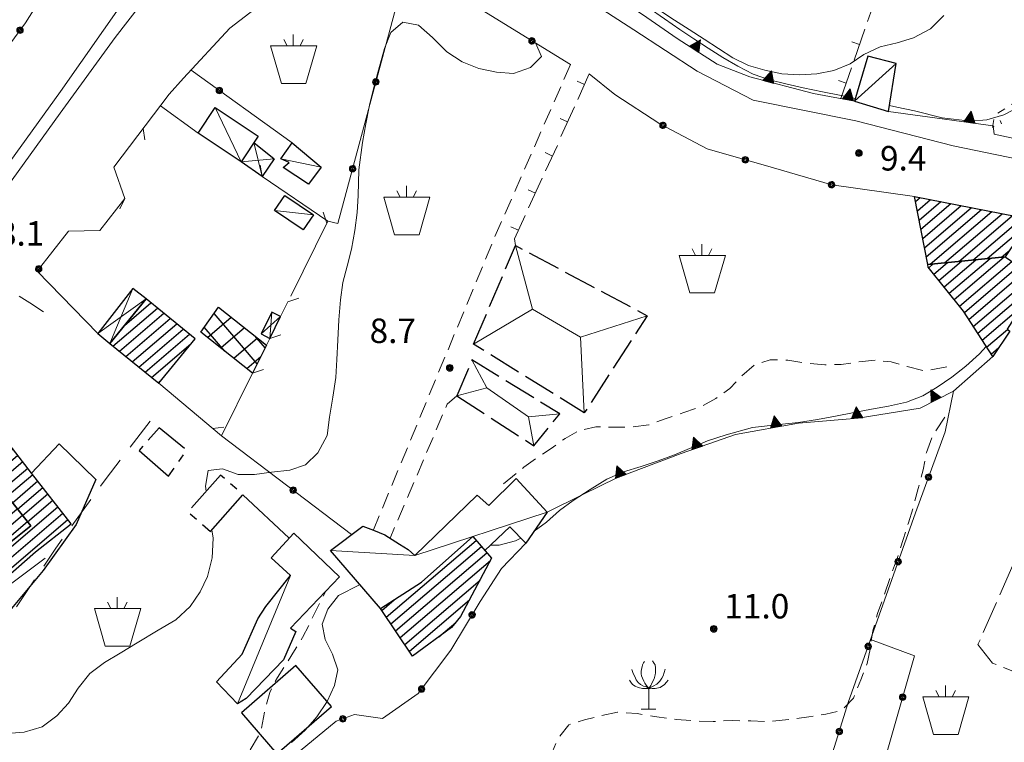
# Model space of a CAD drawing. Extents: x 2403783 to 2405783, y 4204659 to 4206061.
# Drawn here: x 2404453 to 2404574, y 4205288 to 4205377 of the extents above; entities that cross this region are included whole.
import ezdxf

# ---------------------------------------------------------------- set-up
doc = ezdxf.new("R2010")
doc.units = 0
doc.header["$LTSCALE"] = 2
doc.header["$MEASUREMENT"] = 0
for name, pattern in [('RSA006', [3, 1, -0.5, 1, -0.5]), ('RSB005', [9, 3, -0.5, 0.5, -0.5, 3, -0.5, 0.5, -0.5]), ('RSB010', [5, 2, -0.5, 2, -0.5]), ('RSB020', [1.5, 1, -0.5]), ('RSE001', [10.375, 5, 5, -0.375]), ('RSE002', [0]), ('RSE004', [5, 1, 1, -0.5, 1, 1, -0.5]), ('RSE005', [0]), ('RSF002', [2, 0.5, -0.5, 0.5, -0.5]), ('RSG001', [5, 2, -0.5, 2, -0.5]), ('SASL08', [3, 2, -1])]:
    doc.linetypes.add(name, pattern=pattern)
for name, color, linetype, lineweight in [('A-acque', 7, 'Continuous', 20), ('A-alberi', 7, 'Continuous', 20), ('A-curve livello', 7, 'Continuous', 9), ('A-edifici', 7, 'Continuous', 30), ('A-linee-varie', 7, 'Continuous', 20), ('A-muri-recinzioni', 7, 'Continuous', 20), ('A-quote livello', 7, 'Continuous', 20), ('A-viabilità', 7, 'Continuous', 20)]:
    doc.layers.add(name, color=color, linetype=linetype, lineweight=lineweight)
for name, color, linetype in [('Ret-CB001', 9, 'Continuous'), ('Ret-CB001 camp isolati', 9, 'Continuous'), ('Ret-CB002', 9, 'Continuous'), ('Ret-CB002 camp ed_produttivi', 9, 'Continuous')]:
    doc.layers.add(name, color=color, linetype=linetype)
doc.styles.add('Style00', font='Laroy', dxfattribs={"height": 0.2})

# ---------------------------------------------------------------- blocks, each defined once
blk = doc.blocks.new('RSE002')
at = {"linetype": 'Continuous'}
for p, q in [((-0.189, 0.061), (-0.199, 0)), ((-0.199, 0), (-0.189, -0.061)), ((-0.16, 0.116), (-0.189, 0.061)), ((-0.116, 0.16), (-0.16, 0.116)), ((-0.146, 0.047), (-0.154, 0)), ((-0.154, 0), (-0.146, -0.047)), ((-0.124, 0.089), (-0.146, 0.047)), ((-0.089, 0.124), (-0.124, 0.089)), ((-0.061, 0.189), (-0.116, 0.16)), ((-0.09, 0.028), (-0.094, 0)), ((-0.094, 0), (-0.09, -0.028)), ((-0.076, 0.054), (-0.09, 0.028)), ((-0.047, 0.146), (-0.089, 0.124)), ((-0.054, 0.076), (-0.076, 0.054)), ((0, 0.199), (-0.061, 0.189)), ((-0.028, 0.09), (-0.054, 0.076)), ((0, 0.154), (-0.047, 0.146)), ((0, 0.094), (-0.028, 0.09)), ((0.061, 0.189), (0, 0.199)), ((0.047, 0.146), (0, 0.154)), ((0.028, 0.09), (0, 0.094)), ((0.054, 0.076), (0.028, 0.09)), ((0.089, 0.124), (0.047, 0.146)), ((0.076, 0.054), (0.054, 0.076)), ((0.116, 0.16), (0.061, 0.189)), ((0.09, 0.028), (0.076, 0.054)), ((0.124, 0.089), (0.089, 0.124)), ((0.094, 0), (0.09, 0.028)), ((0.09, -0.028), (0.094, 0)), ((0.16, 0.116), (0.116, 0.16)), ((0.146, 0.047), (0.124, 0.089)), ((0.154, 0), (0.146, 0.047)), ((0.146, -0.047), (0.154, 0)), ((0.189, 0.061), (0.16, 0.116)), ((0.199, 0), (0.189, 0.061)), ((0.189, -0.061), (0.199, 0)), ((-0.189, -0.061), (-0.16, -0.116)), ((-0.16, -0.116), (-0.116, -0.16)), ((-0.146, -0.047), (-0.124, -0.089)), ((-0.124, -0.089), (-0.089, -0.124)), ((-0.116, -0.16), (-0.061, -0.189)), ((-0.09, -0.028), (-0.076, -0.054)), ((-0.089, -0.124), (-0.047, -0.146)), ((-0.076, -0.054), (-0.054, -0.076)), ((-0.061, -0.189), (0, -0.199)), ((-0.054, -0.076), (-0.028, -0.09)), ((-0.047, -0.146), (0, -0.154)), ((-0.028, -0.09), (0, -0.094)), ((0, -0.094), (0.028, -0.09)), ((0, -0.154), (0.047, -0.146)), ((0, -0.199), (0.061, -0.189)), ((0.028, -0.09), (0.054, -0.076)), ((0.047, -0.146), (0.089, -0.124)), ((0.054, -0.076), (0.076, -0.054)), ((0.061, -0.189), (0.116, -0.16)), ((0.076, -0.054), (0.09, -0.028)), ((0.089, -0.124), (0.124, -0.089)), ((0.116, -0.16), (0.16, -0.116)), ((0.124, -0.089), (0.146, -0.047)), ((0.16, -0.116), (0.189, -0.061))]:
    blk.add_line(p, q, dxfattribs=at)
blk = doc.blocks.new('RSE001')
at = {"linetype": 'Continuous'}
blk.add_line((0, 0), (0.7, 0), dxfattribs=at)
blk = doc.blocks.new('RSE004')
at = {"linetype": 'Continuous'}
blk.add_line((0, 0), (0, 0.499), dxfattribs=at)
blk = doc.blocks.new('RSE005')
at = {"linetype": 'Continuous'}
for p, q in [((0, 0.698), (-0.353, 0)), ((-0.297, -0.002), (0, 0.698)), ((-0.25, -0.002), (0, 0.698)), ((-0.2, -0.002), (0, 0.698)), ((-0.15, -0.002), (0, 0.698)), ((-0.1, -0.002), (0, 0.698)), ((0, 0.698), (-0.053, -0.002)), ((0.1, -0.002), (0, 0.698)), ((0, 0.698), (0.049, -0.002)), ((0.15, -0.002), (0, 0.698)), ((0, 0.698), (0.2, -0.002)), ((0, 0.698), (0.25, -0.002)), ((0, 0), (0, 0.698)), ((0, 0.698), (0.306, -0.002)), ((0, 0.698), (0.347, -0.002)), ((-0.353, 0), (0.347, -0.002))]:
    blk.add_line(p, q, dxfattribs=at)
blk = doc.blocks.new('RSF001C')
at = {"linetype": 'Continuous'}
blk.add_line((0, 0), (0.7, 0), dxfattribs=at)
blk = doc.blocks.new('RSF001L')
at = {"linetype": 'Continuous'}
blk.add_line((0, 0), (1, 0), dxfattribs=at)
blk = doc.blocks.new('RSH003')
at = {"linetype": 'Continuous'}
for p, q in [((-0.196, 0.062), (-0.207, -0.001)), ((-0.167, 0.118), (-0.196, 0.062)), ((-0.121, 0.164), (-0.167, 0.118)), ((-0.148, 0.046), (-0.156, -0.001)), ((-0.126, 0.088), (-0.148, 0.046)), ((-0.091, 0.123), (-0.126, 0.088)), ((-0.065, 0.193), (-0.121, 0.164)), ((-0.092, 0.027), (-0.096, -0.001)), ((-0.078, 0.053), (-0.092, 0.027)), ((-0.049, 0.145), (-0.091, 0.123)), ((-0.056, 0.075), (-0.078, 0.053)), ((-0.002, 0.204), (-0.065, 0.193)), ((-0.03, 0.089), (-0.056, 0.075)), ((-0.052, 0.014), (-0.055, -0.001)), ((-0.044, 0.028), (-0.052, 0.014)), ((-0.002, 0.153), (-0.049, 0.145)), ((-0.031, 0.041), (-0.044, 0.028)), ((-0.017, 0.049), (-0.031, 0.041)), ((-0.002, 0.093), (-0.03, 0.089)), ((-0.002, 0.052), (-0.017, 0.049)), ((0.061, 0.193), (-0.002, 0.204)), ((0.045, 0.145), (-0.002, 0.153)), ((0.026, 0.089), (-0.002, 0.093)), ((0.013, 0.049), (-0.002, 0.052)), ((0.027, 0.041), (0.013, 0.049)), ((0.052, 0.075), (0.026, 0.089)), ((0.04, 0.028), (0.027, 0.041)), ((0.048, 0.014), (0.04, 0.028)), ((0.087, 0.123), (0.045, 0.145)), ((0.051, -0.001), (0.048, 0.014)), ((0.074, 0.053), (0.052, 0.075)), ((0.117, 0.164), (0.061, 0.193)), ((0.088, 0.027), (0.074, 0.053)), ((0.122, 0.088), (0.087, 0.123)), ((0.092, -0.001), (0.088, 0.027)), ((0.163, 0.118), (0.117, 0.164)), ((0.144, 0.046), (0.122, 0.088)), ((0.152, -0.001), (0.144, 0.046)), ((0.192, 0.062), (0.163, 0.118)), ((0.203, -0.001), (0.192, 0.062)), ((-0.207, -0.001), (-0.196, -0.064)), ((-0.196, -0.064), (-0.167, -0.12)), ((-0.167, -0.12), (-0.121, -0.166)), ((-0.156, -0.001), (-0.148, -0.048)), ((-0.148, -0.048), (-0.126, -0.09)), ((-0.126, -0.09), (-0.091, -0.125)), ((-0.121, -0.166), (-0.065, -0.195)), ((-0.096, -0.001), (-0.092, -0.029)), ((-0.092, -0.029), (-0.078, -0.055)), ((-0.091, -0.125), (-0.049, -0.147)), ((-0.078, -0.055), (-0.056, -0.077)), ((-0.065, -0.195), (-0.002, -0.206)), ((-0.056, -0.077), (-0.03, -0.091)), ((-0.055, -0.001), (-0.052, -0.016)), ((-0.052, -0.016), (-0.044, -0.03)), ((-0.049, -0.147), (-0.002, -0.155)), ((-0.044, -0.03), (-0.031, -0.043)), ((-0.031, -0.043), (-0.017, -0.051)), ((-0.03, -0.091), (-0.002, -0.095)), ((-0.017, -0.051), (-0.002, -0.054)), ((-0.002, -0.054), (0.013, -0.051)), ((-0.002, -0.095), (0.026, -0.091)), ((-0.002, -0.155), (0.045, -0.147)), ((-0.002, -0.206), (0.061, -0.195)), ((0.013, -0.051), (0.027, -0.043)), ((0.026, -0.091), (0.052, -0.077)), ((0.027, -0.043), (0.04, -0.03)), ((0.04, -0.03), (0.048, -0.016)), ((0.045, -0.147), (0.087, -0.125)), ((0.048, -0.016), (0.051, -0.001)), ((0.052, -0.077), (0.074, -0.055)), ((0.061, -0.195), (0.117, -0.166)), ((0.074, -0.055), (0.088, -0.029)), ((0.087, -0.125), (0.122, -0.09)), ((0.088, -0.029), (0.092, -0.001)), ((0.117, -0.166), (0.163, -0.12)), ((0.122, -0.09), (0.144, -0.048)), ((0.144, -0.048), (0.152, -0.001)), ((0.163, -0.12), (0.192, -0.064)), ((0.192, -0.064), (0.203, -0.001))]:
    blk.add_line(p, q, dxfattribs=at)
blk = doc.blocks.new('S177')
at = {"linetype": 'Continuous'}
for p, q in [((-0.395, 2.3), (-0.6, 2.7)), ((-0.01, 2.993), (-0.01, 2.3)), ((0.4, 2.3), (0.6, 2.7)), ((1.423, 2.3), (-1.399, 2.3)), ((-1.399, 2.3), (-0.741, 0)), ((0.765, 0), (1.423, 2.3)), ((-0.741, 0), (0.765, 0))]:
    blk.add_line(p, q, dxfattribs=at)
blk = doc.blocks.new('RSG016')
at = {"linetype": 'Continuous'}
for p, q in [((-0.413, 1.35), (-0.443, 1.203)), ((-0.384, 1.468), (-0.413, 1.35)), ((-0.325, 1.586), (-0.384, 1.468)), ((-0.266, 1.675), (-0.325, 1.586)), ((0.236, 1.704), (0.324, 1.557)), ((0.324, 1.557), (0.383, 1.468)), ((0.383, 1.468), (0.413, 1.291)), ((0.413, 1.291), (0.413, 1.144)), ((-1.034, 1.173), (-0.945, 0.936)), ((-0.945, 0.936), (-0.857, 0.759)), ((-0.857, 0.759), (-0.768, 0.553)), ((-0.443, 1.203), (-0.473, 1.055)), ((-0.473, 1.055), (-0.473, 0.907)), ((-0.473, 0.907), (-0.443, 0.789)), ((-0.443, 0.789), (-0.384, 0.641)), ((-0.384, 0.641), (-0.295, 0.464)), ((0.324, 0.612), (0.236, 0.435)), ((0.383, 0.848), (0.324, 0.612)), ((0.413, 0.966), (0.383, 0.848)), ((0.413, 1.144), (0.413, 0.966)), ((0.797, 0.641), (0.679, 0.464)), ((0.886, 0.789), (0.797, 0.641)), ((0.945, 0.995), (0.886, 0.789)), ((1.004, 1.203), (0.945, 0.995)), ((-1.181, 0.523), (-1.093, 0.405)), ((-1.093, 0.405), (-1.004, 0.258)), ((-1.004, 0.258), (-0.827, 0.169)), ((-0.827, 0.169), (-0.65, 0.08)), ((-0.768, 0.553), (-0.65, 0.376)), ((-0.65, 0.376), (-0.503, 0.258)), ((-0.65, 0.08), (-0.384, 0.021)), ((-0.503, 0.258), (-0.325, 0.169)), ((-0.384, 0.021), (-0.236, 0.021)), ((-0.325, 0.169), (-0.148, 0.14)), ((-0.295, 0.464), (-0.236, 0.346)), ((-0.236, 0.346), (-0.148, 0.228)), ((-0.236, 0.021), (0, 0.021)), ((-0.148, 0.228), (0, 0.021)), ((-0.148, 0.14), (0, 0.021)), ((0.206, 0.021), (-0.03, -0.009)), ((0.118, 0.199), (0, 0.021)), ((0.265, 0.169), (0, 0.021)), ((0, 0.021), (0, -1.249)), ((0.177, 0.287), (0.118, 0.199)), ((0.236, 0.435), (0.177, 0.287)), ((0.383, 0.021), (0.206, 0.021)), ((0.502, 0.287), (0.265, 0.169)), ((0.709, 0.08), (0.383, 0.021)), ((0.679, 0.464), (0.502, 0.287)), ((0.974, 0.258), (0.709, 0.08)), ((1.092, 0.405), (0.974, 0.258)), ((1.181, 0.523), (1.092, 0.405)), ((-0.473, -1.249), (0.442, -1.249))]:
    blk.add_line(p, q, dxfattribs=at)
blk = doc.blocks.new('CAMP_C066D37D')
at = {"layer": 'Ret-CB002 camp ed_produttivi', "linetype": 'Continuous'}
for p, q in [((2404476.191, 4205337.787), (2404479.087, 4205340.26)), ((2404482.261, 4205334.556), (2404476.977, 4205340.744)), ((2404478.299, 4205336.116), (2404475.776, 4205339.07)), ((2404477.788, 4205336.521), (2404480.686, 4205338.996)), ((2404479.386, 4205335.255), (2404482.285, 4205337.732)), ((2404483.227, 4205336.505), (2404481.96, 4205337.989)), ((2404480.983, 4205333.989), (2404482.712, 4205335.466))]:
    blk.add_line(p, q, dxfattribs=at)
blk = doc.blocks.new('CAMP_FB205D10')
at = {"layer": 'Ret-CB001 camp isolati', "linetype": 'Continuous'}
for p, q in [((2404440.304, 4205315.225), (2404450.996, 4205324.356)), ((2404450.996, 4205324.356), (2404451.716, 4205324.971)), ((2404439.691, 4205316.016), (2404448.807, 4205323.801)), ((2404450.54, 4205321.336), (2404452.943, 4205323.389)), ((2404450.768, 4205322.846), (2404452.33, 4205324.18)), ((2404440.918, 4205314.433), (2404450.768, 4205322.846)), ((2404450.416, 4205319.916), (2404453.556, 4205322.598)), ((2404451.04, 4205319.134), (2404454.17, 4205321.806)), ((2404441.531, 4205313.642), (2404450.54, 4205321.336)), ((2404451.665, 4205318.352), (2404454.784, 4205321.016)), ((2404452.289, 4205317.57), (2404455.4, 4205320.227)), ((2404452.913, 4205316.788), (2404456.016, 4205319.438)), ((2404453.537, 4205316.006), (2404456.632, 4205318.649)), ((2404446.438, 4205307.312), (2404457.864, 4205317.071)), ((2404454.161, 4205315.224), (2404457.248, 4205317.86)), ((2404447.052, 4205306.522), (2404458.48, 4205316.282)), ((2404442.144, 4205312.851), (2404445.038, 4205315.322)), ((2404447.666, 4205305.731), (2404459.096, 4205315.493)), ((2404442.758, 4205312.06), (2404445.662, 4205314.54)), ((2404443.371, 4205311.268), (2404446.286, 4205313.758)), ((2404443.984, 4205310.477), (2404446.91, 4205312.975)), ((2404444.598, 4205309.686), (2404447.533, 4205312.193)), ((2404445.211, 4205308.895), (2404448.157, 4205311.411)), ((2404445.824, 4205308.103), (2404448.781, 4205310.629))]:
    blk.add_line(p, q, dxfattribs=at)
blk = doc.blocks.new('CAMP_464FBB00')
at = {"layer": 'Ret-CB001 camp isolati', "linetype": 'Continuous'}
for p, q in [((2404445.012, 4205315.354), (2404450.391, 4205319.948)), ((2404445.636, 4205314.572), (2404451.015, 4205319.166)), ((2404446.26, 4205313.79), (2404451.639, 4205318.384)), ((2404446.884, 4205313.007), (2404452.263, 4205317.602)), ((2404447.508, 4205312.225), (2404452.887, 4205316.82)), ((2404448.132, 4205311.443), (2404453.511, 4205316.038)), ((2404448.756, 4205310.661), (2404454.136, 4205315.256))]:
    blk.add_line(p, q, dxfattribs=at)
blk = doc.blocks.new('CAMP_5DF24527')
at = {"layer": 'Ret-CB001 camp isolati', "linetype": 'Continuous'}
for p, q in [((2404464.606, 4205336.744), (2404470.046, 4205341.39)), ((2404466.001, 4205339.25), (2404469.258, 4205342.032)), ((2404465.395, 4205336.102), (2404470.834, 4205340.748)), ((2404466.184, 4205335.461), (2404471.622, 4205340.105)), ((2404466.973, 4205334.819), (2404472.41, 4205339.463)), ((2404467.761, 4205334.178), (2404473.198, 4205338.821)), ((2404468.55, 4205333.537), (2404473.985, 4205338.179)), ((2404469.339, 4205332.895), (2404474.154, 4205337.007)), ((2404470.128, 4205332.254), (2404470.626, 4205332.68))]:
    blk.add_line(p, q, dxfattribs=at)
blk = doc.blocks.new('CAMP_D9D5E7D8')
at = {"layer": 'Ret-CB001 camp isolati', "linetype": 'Continuous'}
for p, q in [((2404498.063, 4205303.554), (2404509.052, 4205312.94)), ((2404498.627, 4205302.721), (2404509.711, 4205312.188)), ((2404499.191, 4205301.887), (2404510.37, 4205311.436)), ((2404499.755, 4205301.054), (2404510.827, 4205310.51)), ((2404500.319, 4205300.221), (2404509.537, 4205308.094)), ((2404497.498, 4205304.387), (2404499.025, 4205305.691)), ((2404500.884, 4205299.388), (2404508.247, 4205305.677)), ((2404504.478, 4205301.143), (2404506.557, 4205302.918))]:
    blk.add_line(p, q, dxfattribs=at)
blk = doc.blocks.new('CAMP_5308E769')
at = {"layer": 'Ret-CB001 camp isolati', "linetype": 'Continuous'}
for p, q in [((2404565.714, 4205344.768), (2404568.486, 4205347.136)), ((2404566.338, 4205343.987), (2404570.226, 4205347.307)), ((2404566.963, 4205343.205), (2404571.966, 4205347.478)), ((2404567.588, 4205342.424), (2404573.706, 4205347.649)), ((2404568.213, 4205341.642), (2404574.616, 4205347.111)), ((2404564.464, 4205346.331), (2404565.006, 4205346.794)), ((2404565.089, 4205345.55), (2404566.746, 4205346.965)), ((2404568.822, 4205340.847), (2404575.469, 4205346.525)), ((2404569.368, 4205339.999), (2404576.322, 4205345.938)), ((2404569.915, 4205339.151), (2404577.174, 4205345.351)), ((2404570.462, 4205338.303), (2404577.623, 4205344.419)), ((2404571.008, 4205337.455), (2404575.788, 4205341.537)), ((2404571.555, 4205336.606), (2404574.096, 4205338.776)), ((2404572.102, 4205335.758), (2404573.063, 4205336.58))]:
    blk.add_line(p, q, dxfattribs=at)
blk = doc.blocks.new('CAMP_4BC141E3')
at = {"layer": 'Ret-CB001 camp isolati', "linetype": 'Continuous'}
for p, q in [((2404562.859, 4205354.428), (2404563.429, 4205354.915)), ((2404563.077, 4205353.299), (2404564.68, 4205354.669)), ((2404563.295, 4205352.171), (2404565.932, 4205354.423)), ((2404563.513, 4205351.042), (2404567.184, 4205354.177)), ((2404563.731, 4205349.913), (2404568.436, 4205353.931)), ((2404563.949, 4205348.784), (2404569.687, 4205353.685)), ((2404564.167, 4205347.655), (2404570.939, 4205353.439)), ((2404564.659, 4205346.76), (2404572.191, 4205353.193)), ((2404566.399, 4205346.931), (2404573.443, 4205352.947)), ((2404568.139, 4205347.102), (2404574.694, 4205352.701)), ((2404569.878, 4205347.273), (2404575.946, 4205352.455)), ((2404571.618, 4205347.444), (2404576.506, 4205351.618)), ((2404573.358, 4205347.615), (2404574.384, 4205348.491))]:
    blk.add_line(p, q, dxfattribs=at)

msp = doc.modelspace()

# ---------------------------------------------------------------- linework, layer by layer
at = {"layer": 'A-acque', "linetype": 'SASL08', "flags": 128}
msp.add_lwpolyline([(2404439.6, 4205284.77), (2404446.95, 4205296.06), (2404457.59, 4205312), (2404463.77, 4205320.52), (2404469.45, 4205327.93)], dxfattribs=at)
at = {"layer": 'A-curve livello', "linetype": 'Continuous', "flags": 128}
for points in [[(2404559.66, 4205366.17), (2404560.57, 4205365.97), (2404562.72, 4205365.54), (2404566.09, 4205364.68), (2404569.56, 4205364.26), (2404571.59, 4205364.43), (2404573.66, 4205365.06), (2404575.69, 4205366.09), (2404577.55, 4205367.19), (2404579.35, 4205368.21), (2404581.04, 4205369.25), (2404582.54, 4205370.7), (2404583.86, 4205372.37), (2404584.96, 4205374.06), (2404585.93, 4205375.89), (2404586.67, 4205377.96), (2404587.5, 4205379.86), (2404588.48, 4205381.85), (2404589.49, 4205383.87), (2404590.44, 4205386), (2404591.14, 4205388.04), (2404591.94, 4205390.06), (2404592.86, 4205392.12), (2404593.46, 4205393.21)], [(2404515.55, 4205383.8), (2404516.44, 4205385.04), (2404518.43, 4205384.75), (2404520.34, 4205383.86), (2404522.42, 4205382.79), (2404524.46, 4205381.74), (2404526.29, 4205380.67), (2404528.07, 4205379.54), (2404530.1, 4205378.2), (2404532.11, 4205376.81), (2404533.99, 4205375.51), (2404535.72, 4205374.36), (2404537.47, 4205373.22), (2404539.26, 4205372.07), (2404541.08, 4205370.99), (2404542.98, 4205370.02), (2404544.99, 4205369.32), (2404546.99, 4205368.85), (2404549.09, 4205368.37), (2404551.46, 4205367.87), (2404553.73, 4205367.41), (2404555.48, 4205367.05)], [(2404531.55, 4205377.83), (2404533.36, 4205376.65), (2404535.13, 4205375.5), (2404536.98, 4205374.29), (2404538.72, 4205373.15), (2404540.5, 4205372.03), (2404542.41, 4205371.1), (2404544.39, 4205370.53), (2404546.5, 4205370.07), (2404548.67, 4205369.94), (2404550.78, 4205370.08), (2404552.84, 4205370.47), (2404554.84, 4205371.28), (2404556.53, 4205372.43), (2404558.5, 4205373.35), (2404560.61, 4205373.88), (2404562.61, 4205374.49), (2404564.68, 4205375.58), (2404566.31, 4205377.2)], [(2404476.02, 4205318.98), (2404475.93, 4205319.6), (2404476.27, 4205321.49), (2404478.02, 4205321.72), (2404479.94, 4205321.01), (2404481.93, 4205321.01), (2404484.02, 4205321.29), (2404486.24, 4205321.55), (2404488.19, 4205322.21), (2404489.69, 4205323.69), (2404490.84, 4205325.79), (2404491.13, 4205328.03), (2404491.5, 4205330.49), (2404491.87, 4205332.9), (2404492.01, 4205335.11), (2404492.12, 4205337.45), (2404492.25, 4205339.97), (2404492.44, 4205342.39), (2404492.76, 4205344.52), (2404493.26, 4205346.54), (2404493.8, 4205348.6), (2404494.23, 4205350.88), (2404494.5, 4205353.1), (2404494.6, 4205355.17), (2404494.71, 4205358.33), (2404495.17, 4205361.67), (2404495.56, 4205363.93), (2404496, 4205366.24), (2404496.61, 4205368.73), (2404497.23, 4205370.98), (2404497.83, 4205373.15), (2404498.62, 4205375.12), (2404500.09, 4205376.37), (2404501.99, 4205376.04), (2404503.7, 4205374.5), (2404505.48, 4205372.74), (2404507.35, 4205371.52), (2404509.39, 4205370.73), (2404511.54, 4205370.25), (2404513.64, 4205370.12), (2404515.71, 4205370.85), (2404517.08, 4205372.2), (2404516.31, 4205373.85)], [(2404516.16, 4205314.1), (2404517.68, 4205315.17), (2404519.27, 4205316.63), (2404520.93, 4205317.85), (2404523.03, 4205319.17), (2404525.06, 4205320.43), (2404527.09, 4205321.33), (2404529.26, 4205322), (2404531.35, 4205322.69), (2404533.35, 4205323.42), (2404535.39, 4205324.29), (2404537.4, 4205325.13), (2404539.65, 4205325.87), (2404542.9, 4205326.77), (2404546.17, 4205327.12), (2404548.53, 4205327.4), (2404550.85, 4205327.76), (2404553.06, 4205328.17), (2404555.33, 4205328.59), (2404557.44, 4205329), (2404559.52, 4205329.39), (2404561.74, 4205329.88), (2404563.73, 4205330.65), (2404565.5, 4205331.69), (2404567.3, 4205332.93), (2404569.02, 4205334.28), (2404570.66, 4205335.77), (2404571.51, 4205336.67)], [(2404451.6, 4205289.31), (2404453.75, 4205289.47), (2404455.92, 4205290.15), (2404457.72, 4205291.46), (2404459.15, 4205293.04), (2404460.34, 4205294.85), (2404461.77, 4205296.67), (2404463.56, 4205298), (2404465.48, 4205299.16), (2404467.56, 4205300.41), (2404470.14, 4205301.97), (2404472.3, 4205303.21), (2404474.07, 4205304.85), (2404475.28, 4205306.65), (2404476.16, 4205308.53), (2404476.76, 4205310.82), (2404476.85, 4205313.22), (2404476.72, 4205314.23)], [(2404510.82, 4205312.37), (2404511.88, 4205312.37), (2404513.89, 4205312.89), (2404514.54, 4205313.22)], [(2404486.45, 4205288.23), (2404488.13, 4205289.73), (2404489.56, 4205291.37), (2404490.81, 4205293.23), (2404491.74, 4205295.19), (2404492.11, 4205297.09), (2404491.48, 4205299.01), (2404490.58, 4205300.82), (2404490.2, 4205302.7), (2404490.92, 4205304.53), (2404492.22, 4205306.2), (2404494.79, 4205307.51), (2404494.83, 4205307.53)]]:
    msp.add_lwpolyline(points, dxfattribs=at)
at = {"layer": 'A-curve livello', "linetype": 'RSF002', "flags": 128}
msp.add_lwpolyline([(2404572.25, 4205363.5), (2404572.5, 4205365), (2404575.75, 4205367), (2404580.25, 4205370.5), (2404584.25, 4205375), (2404586.5, 4205377.5), (2404588.5, 4205380.5)], dxfattribs=at)
at = {"layer": 'A-edifici', "linetype": 'Continuous', "flags": 128}
for points in [[(2404555.38, 4205366.73), (2404559.55, 4205365.45), (2404560.48, 4205371.31), (2404557.02, 4205372.21)], [(2404477.13, 4205365.93), (2404482.36, 4205362.42), (2404480.29, 4205359.31), (2404475.05, 4205362.82)], [(2404486.56, 4205361.61), (2404490.09, 4205358.62), (2404488.55, 4205356.54), (2404485.45, 4205358.6), (2404486.16, 4205359.22), (2404485.14, 4205359.66)], [(2404485.64, 4205355.18), (2404489.14, 4205352.8), (2404487.89, 4205350.95), (2404484.39, 4205353.32)], [(2404562.74, 4205355.05), (2404576.94, 4205352.26), (2404573.82, 4205347.66), (2404564.35, 4205346.73)], [(2404564.35, 4205346.73), (2404573.82, 4205347.66), (2404573.95, 4205347.57), (2404577.9, 4205344.85), (2404574.05, 4205338.81), (2404574.4, 4205338.56), (2404572.3, 4205335.45), (2404568.71, 4205341.02), (2404564.41, 4205346.4)], [(2404462.77, 4205338.28), (2404464.22, 4205337.06), (2404468.66, 4205342.52), (2404467.03, 4205343.78)], [(2404470.22, 4205332.18), (2404474.66, 4205337.63), (2404468.66, 4205342.52), (2404464.22, 4205337.06)], [(2404477.52, 4205341.5), (2404483.4, 4205336.85), (2404481.7, 4205333.42), (2404475.34, 4205338.46)], [(2404484.04, 4205340.89), (2404482.73, 4205338.23), (2404483.81, 4205337.68), (2404485.13, 4205340.35)], [(2404439.34, 4205316.47), (2404446.02, 4205307.85), (2404448, 4205305.3), (2404455.12, 4205311.56), (2404459.48, 4205315), (2404454.64, 4205321.2), (2404451.19, 4205325.65), (2404450.34, 4205320.01), (2404454.54, 4205314.75), (2404449.01, 4205310.34), (2404444.81, 4205315.61), (2404450.34, 4205320.01), (2404451.19, 4205325.65)], [(2404454.54, 4205314.75), (2404450.34, 4205320.01), (2404444.81, 4205315.61), (2404449.01, 4205310.34)], [(2404486.73, 4205313.84), (2404492.35, 4205308.51), (2404486.35, 4205302.21), (2404486.97, 4205301.82), (2404485.49, 4205298.33), (2404480.92, 4205293.59), (2404479.84, 4205292.95), (2404477.27, 4205295.65), (2404480.42, 4205299.04), (2404482.32, 4205303.36), (2404483.3, 4205304.87), (2404486.32, 4205308.67), (2404483.95, 4205310.82)], [(2404497.34, 4205304.62), (2404502.38, 4205307.82), (2404508.64, 4205313.41), (2404510.96, 4205310.76), (2404507.16, 4205303.64), (2404506.03, 4205302.29), (2404501.29, 4205298.79)], [(2404480.32, 4205291.86), (2404484.66, 4205286.83), (2404491.34, 4205292.6), (2404486.99, 4205297.63)]]:
    msp.add_lwpolyline(points, close=True, dxfattribs=at)
for points in [[(2404481.85, 4205361.65), (2404484.35, 4205359.64), (2404482.87, 4205357.5), (2404480.29, 4205359.31)], [(2404454.64, 4205321.2), (2404458.01, 4205324.77), (2404462.49, 4205320.41), (2404460.08, 4205314.9), (2404456.06, 4205309.25), (2404447.44, 4205298.98), (2404443.66, 4205301.3), (2404444.14, 4205302), (2404442.09, 4205304.04), (2404446.02, 4205307.85)], [(2404497.34, 4205304.62), (2404491.22, 4205311.71), (2404495.2, 4205314.69), (2404496.49, 4205314.2), (2404497.88, 4205313.63), (2404499.69, 4205312.51), (2404500.72, 4205311.83), (2404501.55, 4205311.12), (2404509.19, 4205318.48), (2404510.6, 4205317.21), (2404513.97, 4205320.52)], [(2404513.97, 4205320.52), (2404517.77, 4205316.42), (2404515.13, 4205312.61), (2404513.2, 4205314.6), (2404510.12, 4205311.71)]]:
    msp.add_lwpolyline(points, dxfattribs=at)
at = {"layer": 'A-edifici', "linetype": 'RSB010', "flags": 128}
for points in [[(2404508.75, 4205336.98), (2404513.89, 4205349.04), (2404530, 4205340.46), (2404522.3, 4205328.56)], [(2404506.71, 4205330.66), (2404516.13, 4205324.53), (2404519.29, 4205328.43), (2404508.55, 4205335.04)]]:
    msp.add_lwpolyline(points, close=True, dxfattribs=at)
at = {"layer": 'A-edifici', "linetype": 'RSB005', "flags": 128}
for points in [[(2404467.8, 4205323.96), (2404471.41, 4205320.81), (2404473.62, 4205323.98), (2404470.25, 4205326.72), (2404467.8, 4205323.96)], [(2404476.55, 4205314.03), (2404480.5, 4205318.55), (2404477.75, 4205320.95), (2404473.8, 4205316.44), (2404476.55, 4205314.03)]]:
    msp.add_lwpolyline(points, dxfattribs=at)
at = {"layer": 'A-linee-varie', "linetype": 'Continuous', "flags": 128}
for points in [[(2404560.48, 4205371.31), (2404555.38, 4205366.73)], [(2404480.29, 4205359.31), (2404477.13, 4205365.93)], [(2404481.85, 4205361.65), (2404482.87, 4205357.5)], [(2404484.35, 4205359.64), (2404480.29, 4205359.31)], [(2404490.09, 4205358.62), (2404485.14, 4205359.66)], [(2404489.14, 4205352.8), (2404484.39, 4205353.32)], [(2404513.89, 4205349.04), (2404515.95, 4205341.26), (2404508.75, 4205336.98)], [(2404464.22, 4205337.06), (2404467.03, 4205343.78)], [(2404468.66, 4205342.52), (2404462.77, 4205338.28)], [(2404521.83, 4205337.83), (2404515.95, 4205341.26)], [(2404485.13, 4205340.35), (2404482.73, 4205338.23)], [(2404483.81, 4205337.68), (2404484.04, 4205340.89)], [(2404530, 4205340.46), (2404521.83, 4205337.83), (2404522.3, 4205328.56)], [(2404508.55, 4205335.04), (2404510.38, 4205331.64), (2404506.71, 4205330.66)], [(2404515.47, 4205328.06), (2404510.38, 4205331.64)], [(2404519.29, 4205328.43), (2404515.47, 4205328.06), (2404516.13, 4205324.53)], [(2404501.55, 4205311.12), (2404517.77, 4205316.42)], [(2404491.22, 4205311.71), (2404501.55, 4205311.12)], [(2404456.29, 4205310.77), (2404443.66, 4205301.3)], [(2404486.32, 4205308.67), (2404479.84, 4205292.95)]]:
    msp.add_lwpolyline(points, dxfattribs=at)
at = {"layer": 'A-muri-recinzioni', "linetype": 'RSE002', "flags": 128}
for points in [[(2404463.04, 4205394.99), (2404460.96, 4205389.31), (2404457.96, 4205382.81), (2404453.9, 4205376.31), (2404440.43, 4205357.99), (2404422.8, 4205334.16)], [(2404473.25, 4205369.53), (2404478.9, 4205375.64), (2404483.79, 4205379.47), (2404487.81, 4205380.74), (2404492.46, 4205380.95)], [(2404499.62, 4205379.7), (2404492.14, 4205351.73), (2404490.92, 4205352.05)], [(2404495.19, 4205380.52), (2404509.79, 4205377.84), (2404520.62, 4205371.21)], [(2404486.56, 4205361.61), (2404474.16, 4205370.52)], [(2404522.91, 4205370.06), (2404526.05, 4205367.55), (2404531.56, 4205363.96), (2404537.34, 4205360.88), (2404545.46, 4205358.55), (2404552.59, 4205356.48), (2404562.74, 4205355.05)], [(2404473.25, 4205369.53), (2404471.47, 4205367.56)], [(2404470.41, 4205366.16), (2404475.05, 4205362.82)], [(2404599.92, 4205356.77), (2404572.48, 4205362.68), (2404572.36, 4205363.7)], [(2404466.06, 4205354.82), (2404463, 4205350.9)], [(2404462.77, 4205338.28), (2404455.32, 4205345.92), (2404459.16, 4205350.79), (2404463, 4205350.9)], [(2404453.13, 4205342.83), (2404454.41, 4205342.05), (2404456.09, 4205340.95)], [(2404567.51, 4205331.23), (2404566.48, 4205326.23), (2404562.83, 4205316.33), (2404554.62, 4205293.09), (2404546.72, 4205267.79)], [(2404477.9, 4205325.75), (2404493.8, 4205313.69)], [(2404480.5, 4205318.55), (2404486.16, 4205313.22)], [(2404515.13, 4205312.61), (2404512.16, 4205309.5), (2404509.56, 4205305.47), (2404505.95, 4205299.5), (2404501.98, 4205294.23), (2404497.6, 4205291.16), (2404494.17, 4205291.63), (2404491.92, 4205290.81), (2404487.53, 4205287.19), (2404485.75, 4205281.39), (2404483.59, 4205279.29), (2404479.18, 4205274.38), (2404474.87, 4205269.33)], [(2404557.35, 4205300.81), (2404562.72, 4205298.84), (2404555.11, 4205272.1)]]:
    msp.add_lwpolyline(points, dxfattribs=at)
at = {"layer": 'A-muri-recinzioni', "linetype": 'RSE005', "flags": 128}
for points in [[(2404502.03, 4205394.46), (2404504.75, 4205392.44), (2404510.34, 4205389.73), (2404515.1, 4205386.87), (2404521.71, 4205382.36), (2404529.41, 4205377.34), (2404533.67, 4205374.4), (2404538.57, 4205371.24), (2404542.56, 4205369.68), (2404550.34, 4205367.64), (2404555.38, 4205366.73)], [(2404559.55, 4205365.45), (2404572.36, 4205363.7)], [(2404517.77, 4205316.42), (2404522.12, 4205318.59), (2404526.27, 4205320.6), (2404534.17, 4205323.59), (2404540.82, 4205325.91), (2404548.51, 4205327.3), (2404555.83, 4205327.93), (2404563.42, 4205329.14), (2404567.51, 4205331.23), (2404572.3, 4205335.45)]]:
    msp.add_lwpolyline(points, dxfattribs=at)
at = {"layer": 'A-muri-recinzioni', "linetype": 'RSE004', "flags": 128}
for points in [[(2404553.71, 4205367.03), (2404558.92, 4205382.07), (2404558.68, 4205384.31)], [(2404519.43, 4205362.38), (2404522.91, 4205370.06)], [(2404513.89, 4205349.04), (2404513.74, 4205349.85), (2404519, 4205361.3)]]:
    msp.add_lwpolyline(points, dxfattribs=at)
at = {"layer": 'A-muri-recinzioni', "linetype": 'RSE001', "flags": 128}
for points in [[(2404466.06, 4205354.82), (2404464.71, 4205358.62), (2404471.47, 4205367.56)], [(2404482.87, 4205357.5), (2404490.92, 4205352.05), (2404485.13, 4205340.35)], [(2404483.81, 4205337.68), (2404483.4, 4205336.85)], [(2404481.7, 4205333.42), (2404477.9, 4205325.75), (2404470.22, 4205332.18)]]:
    msp.add_lwpolyline(points, dxfattribs=at)
at = {"layer": 'A-muri-recinzioni', "linetype": 'RSB020', "flags": 128}
for points in [[(2404512.42, 4205319.86), (2404514.91, 4205321.91), (2404516.56, 4205323.11), (2404518.24, 4205324.2), (2404519.94, 4205325.43), (2404521.7, 4205326.41), (2404523.71, 4205326.86), (2404525.91, 4205326.8), (2404528.06, 4205326.82), (2404530.21, 4205327.1), (2404532.21, 4205327.84), (2404534.49, 4205328.59), (2404536.62, 4205329.36), (2404538.42, 4205330.34), (2404540.1, 4205331.53), (2404541.48, 4205333), (2404543.1, 4205334.41), (2404545.06, 4205335.06), (2404547.21, 4205335.02), (2404549.58, 4205334.64), (2404551.76, 4205334.46), (2404553.75, 4205334.5), (2404555.83, 4205334.79), (2404557.89, 4205335.02), (2404559.85, 4205334.8), (2404561.83, 4205334.23), (2404563.92, 4205333.71), (2404566.88, 4205334.22)], [(2404481.72, 4205268.75), (2404484.73, 4205267.59), (2404486.64, 4205267.18), (2404488.78, 4205267.23), (2404491.19, 4205267.2), (2404493.66, 4205267.32), (2404495.83, 4205267.9), (2404497.79, 4205268.89), (2404499.62, 4205270.04), (2404501.5, 4205271.13), (2404503.53, 4205271.92), (2404505.59, 4205272.28), (2404507.72, 4205272.83), (2404509.62, 4205273.98), (2404511.45, 4205275.26), (2404513.16, 4205276.59), (2404514.48, 4205278.16), (2404515.6, 4205280.09), (2404516.48, 4205282.13), (2404517.31, 4205284.26), (2404518.2, 4205286.61), (2404519.1, 4205288.75), (2404520.4, 4205290.38), (2404522.34, 4205290.99), (2404524.28, 4205291.5), (2404526.36, 4205291.93), (2404528.78, 4205291.75), (2404531.19, 4205291.37), (2404533.59, 4205291.04), (2404535.78, 4205290.86), (2404538.06, 4205290.79), (2404540.43, 4205290.9), (2404542.7, 4205290.85), (2404544.96, 4205290.78), (2404547.42, 4205291.02), (2404549.77, 4205291.36), (2404551.87, 4205291.67), (2404553.84, 4205292.17), (2404555.25, 4205293.66), (2404556.14, 4205295.88), (2404556.93, 4205297.87), (2404557.33, 4205299.85), (2404557.61, 4205301.9), (2404558.21, 4205304.01), (2404558.96, 4205306.19), (2404559.74, 4205308.39), (2404560.64, 4205310.86), (2404561.35, 4205313.06), (2404561.97, 4205315.11), (2404562.58, 4205317.09), (2404563.19, 4205319.29), (2404563.77, 4205321.58), (2404564.17, 4205323.73), (2404564.88, 4205325.66), (2404566.54, 4205328.24)], [(2404403.45, 4205228.81), (2404406.18, 4205226.97), (2404408.16, 4205226.1), (2404410.3, 4205225.69), (2404412.36, 4205225.64), (2404414.29, 4205226.16), (2404416.07, 4205227.31), (2404417.93, 4205228.45), (2404419.93, 4205229.11), (2404422.02, 4205229.57), (2404424.17, 4205230.09), (2404426.13, 4205230.78), (2404428, 4205231.85), (2404429.64, 4205233.68), (2404430.95, 4205235.58), (2404432.19, 4205237.21), (2404433.43, 4205238.9), (2404434.66, 4205240.51), (2404436.06, 4205241.91), (2404437.48, 4205243.39), (2404438.86, 4205245.08), (2404440.16, 4205246.9), (2404441.35, 4205248.71), (2404442.66, 4205250.82), (2404443.77, 4205252.87), (2404444.96, 4205254.93), (2404446.13, 4205256.87), (2404447.21, 4205258.62), (2404448.39, 4205260.43), (2404449.55, 4205262.2), (2404450.68, 4205263.89), (2404451.99, 4205265.67), (2404453.41, 4205267.12), (2404454.96, 4205268.47), (2404456.75, 4205269.72), (2404458.63, 4205270.65), (2404460.7, 4205271.26), (2404462.92, 4205271.56), (2404465.17, 4205271.38), (2404467.42, 4205271.23), (2404469.6, 4205271.47), (2404471.67, 4205272.3), (2404473.36, 4205273.8), (2404474.77, 4205275.76), (2404476.06, 4205277.74), (2404477.21, 4205279.51), (2404478.33, 4205281.25), (2404479.36, 4205283.09), (2404480.26, 4205285), (2404481.13, 4205286.9), (2404482.73, 4205289.56), (2404483.26, 4205292.4), (2404483.79, 4205294.35), (2404484.75, 4205296.19), (2404485.81, 4205297.86), (2404486.84, 4205299.46), (2404487.81, 4205301.08), (2404488.7, 4205302.79), (2404489.55, 4205304.57), (2404490.65, 4205306.73)]]:
    msp.add_lwpolyline(points, dxfattribs=at)
at = {"layer": 'A-muri-recinzioni', "linetype": 'RSG001', "flags": 128}
msp.add_lwpolyline([(2404584.83, 4205332.82), (2404570.48, 4205300.19), (2404572.27, 4205297.92), (2404576.55, 4205296.23), (2404582.59, 4205296.76), (2404574.95, 4205280.1), (2404576.82, 4205278.73)], dxfattribs=at)
at = {"layer": 'A-viabilità', "linetype": 'Continuous', "flags": 128}
for points in [[(2404476.38, 4205394.81), (2404474.95, 4205393), (2404472.02, 4205388.34), (2404465.94, 4205378.98), (2404458.17, 4205367.89), (2404445.01, 4205349.67), (2404429.89, 4205329.01), (2404411.94, 4205304.18), (2404406.24, 4205295.9)], [(2404446.54, 4205349.2), (2404458.13, 4205365.25), (2404464.86, 4205374.52), (2404470.11, 4205381.27), (2404473.96, 4205385.75), (2404477.62, 4205389.81), (2404479.44, 4205392.64), (2404480.62, 4205394.75)], [(2404521.33, 4205380.04), (2404528.37, 4205375.45), (2404536.11, 4205370.4), (2404542.98, 4205366.86), (2404555.52, 4205364.32), (2404567.44, 4205361.24), (2404578.14, 4205359.04)]]:
    msp.add_lwpolyline(points, dxfattribs=at)
at = {"layer": 'A-viabilità', "linetype": 'RSA006', "flags": 128}
for points in [[(2404520.62, 4205371.21), (2404511.28, 4205349.95), (2404496.48, 4205314.25)], [(2404506.71, 4205330.66), (2404505.52, 4205329.62), (2404498.53, 4205313.23)]]:
    msp.add_lwpolyline(points, dxfattribs=at)

# ---------------------------------------------------------------- block references
at = {"layer": 'A-alberi', "linetype": 'Continuous', "xscale": 2, "yscale": 2, "zscale": 2}
for name, p in [('S177', (2404486.7, 4205368.88)), ('S177', (2404500.55, 4205350.35)), ('S177', (2404536.72, 4205343.24)), ('S177', (2404465.15, 4205300.01)), ('RSG016', (2404530.19, 4205294.79)), ('S177', (2404566.54, 4205289.19))]:
    msp.add_blockref(name, p, dxfattribs=at)
at = {"layer": 'A-curve livello', "linetype": 'Continuous'}
for name, p, xscale, yscale, zscale, rotation in [('RSF001C', (2404573.38, 4205363.95), 0.6083653389700326, 0.6083653389700326, 0.6083653389700326, 111.8014094863518), ('RSF001L', (2404572.45, 4205363.58), 0.1475561158417722, 0.1475561158417722, 0.1475561158417722, 111.801409553505)]:
    msp.add_blockref(name, p, dxfattribs=dict(at, xscale=xscale, yscale=yscale, zscale=zscale, rotation=rotation))
at = {"layer": 'A-muri-recinzioni', "linetype": 'Continuous'}
for name, p, xscale, yscale, zscale, rotation in [('RSE002', (2404453.23, 4205375.4), 1.999999999376973, 1.999999999376973, 1.999999999376973, 143.6774550872113), ('RSE002', (2404515.89, 4205374.1), 1.999999999900538, 1.999999999900538, 1.999999999900538, 238.5344606220653), ('RSE005', (2404535.75, 4205373.06), 2.000000000012708, 2.000000000012708, 2.000000000012708, 327.1727662242798), ('RSE004', (2404556, 4205373.65), 1.999999999416735, 1.999999999416735, 1.999999999416735, 70.8888473422056), ('RSE005', (2404544.85, 4205369.08), 2.000000000079037, 2.000000000079037, 2.000000000079037, 345.3155705035564), ('RSE002', (2404496.78, 4205369.07), 2.000000000165903, 2.000000000165903, 2.000000000165903, 165.0261705707879), ('RSE004', (2404522.32, 4205368.75), 2.000000000539604, 2.000000000539604, 2.000000000539604, 65.61959771579915), ('RSE004', (2404554.37, 4205368.92), 1.999999999416735, 1.999999999416735, 1.999999999416735, 70.8888473422056), ('RSE002', (2404477.63, 4205368.03), 2.000000000533207, 2.000000000533207, 2.000000000533207, 54.29711766271154), ('RSE005', (2404554.59, 4205366.87), 2.000000000468155, 2.000000000468155, 2.000000000468155, 349.7623092932067), ('RSE005', (2404569.46, 4205364.1), 1.999999999629078, 1.999999999629078, 1.999999999629078, 352.2200254505252), ('RSE004', (2404520.26, 4205364.2), 2.000000000539604, 2.000000000539604, 2.000000000539604, 65.61959771579915), ('RSE002', (2404531.92, 4205363.77), 2.000000000620142, 2.000000000620142, 2.000000000620142, 241.9375961937357), ('RSE001', (2404468.31, 4205363.38), 2.000000000154969, 2.000000000154969, 2.000000000154969, 277.9060273346346), ('RSE004', (2404518.4, 4205360), 2.000000000488138, 2.000000000488138, 2.000000000488138, 65.31794656559315), ('RSE002', (2404542.01, 4205359.54), 1.999999999885265, 1.999999999885265, 1.999999999885265, 254.0038330261179), ('RSE001', (2404482.87, 4205357.5), 1.999999999933112, 1.999999999933112, 1.999999999933112, 100.9078164997928), ('RSE002', (2404493.94, 4205358.45), 2.000000000165903, 2.000000000165903, 2.000000000165903, 165.0261705707879), ('RSE002', (2404552.57, 4205356.49), 1.99999999990459, 1.99999999990459, 1.99999999990459, 253.8062029584182), ('RSE004', (2404516.32, 4205355.46), 2.000000000488138, 2.000000000488138, 2.000000000488138, 65.31794656559315), ('RSE001', (2404466.06, 4205354.82), 2.000000000997843, 2.000000000997843, 2.000000000997843, 244.5236549919059), ('RSE001', (2404490.8, 4205351.8), 2.000000000717863, 2.000000000717863, 2.000000000717863, 108.6571311353186), ('RSE004', (2404514.23, 4205350.92), 2.000000000488138, 2.000000000488138, 2.000000000488138, 65.31794656559315), ('RSE002', (2404455.52, 4205346.18), 2.000000000235113, 2.000000000235113, 2.000000000235113, 321.7288876389376), ('RSE001', (2404486.03, 4205342.17), 1.999999999880165, 1.999999999880165, 1.999999999880165, 18.6571336496839), ('RSE001', (2404483.81, 4205337.68), 2.000000000076169, 2.000000000076169, 2.000000000076169, 18.64844964280849), ('RSE001', (2404481.7, 4205333.42), 1.999999999961205, 1.999999999961205, 1.999999999961205, 18.64534229132741), ('RSE005', (2404565.37, 4205330.14), 2.000000000055512, 2.000000000055512, 2.000000000055512, 27.06717045888161), ('RSE005', (2404555.71, 4205327.92), 2.000000000149605, 2.000000000149605, 2.000000000149605, 4.9129324418064), ('RSE005', (2404545.78, 4205326.81), 2.000000000037667, 2.000000000037667, 2.000000000037667, 10.24833124041152), ('RSE001', (2404476.8, 4205326.67), 2.000000000200936, 2.000000000200936, 2.000000000200936, 5.062442525677393), ('RSE005', (2404536.14, 4205324.27), 1.999999999348181, 1.99999999934818, 1.99999999934818, 19.2398225409279), ('RSE005', (2404526.76, 4205320.79), 1.999999999716599, 1.999999999716599, 1.999999999716599, 20.71352703748267), ('RSE002', (2404564.44, 4205320.7), 2.000000000006164, 2.000000000006164, 2.000000000006164, 159.754014458603), ('RSE002', (2404486.66, 4205319.1), 2.000000000777661, 2.000000000777661, 2.000000000777661, 232.8273922127036), ('RSE002', (2404560.72, 4205310.35), 1.999999999784436, 1.999999999784436, 1.999999999784436, 160.5484619727216), ('RSE002', (2404508.57, 4205303.84), 2.000000000374425, 2.000000000374425, 2.000000000374425, 148.8381780972231), ('RSE002', (2404557.05, 4205299.98), 1.999999999784436, 1.999999999784436, 1.999999999784436, 160.5484619727216), ('RSE002', (2404502.38, 4205294.76), 1.999999999503465, 1.999999999503465, 1.999999999503465, 143.0149345989896), ('RSE002', (2404561.27, 4205293.76), 1.999999999803023, 1.999999999803023, 1.999999999803023, 164.1142252185501), ('RSE002', (2404492.74, 4205291.11), 1.999999999073113, 1.999999999073114, 1.999999999073114, 110.0307317078486), ('RSE002', (2404553.52, 4205289.56), 2.000000000209388, 2.000000000209388, 2.000000000209388, 162.654370036636)]:
    msp.add_blockref(name, p, dxfattribs=dict(at, xscale=xscale, yscale=yscale, zscale=zscale, rotation=rotation))
at = {"layer": 'A-quote livello', "linetype": 'Continuous', "xscale": 2, "yscale": 2, "zscale": 2}
for p in [(2404555.92, 4205360.36), (2404505.84, 4205334.07), (2404538.16, 4205302.12)]:
    msp.add_blockref('RSH003', p, dxfattribs=at)
at = {"layer": 'Ret-CB001', "linetype": 'Continuous'}
for name in ['CAMP_4BC141E3', 'CAMP_5308E769', 'CAMP_5DF24527', 'CAMP_FB205D10', 'CAMP_464FBB00', 'CAMP_D9D5E7D8']:
    msp.add_blockref(name, (0, 0), dxfattribs=at)
at = {"layer": 'Ret-CB002', "linetype": 'Continuous'}
msp.add_blockref('CAMP_C066D37D', (0, 0), dxfattribs=at)

# ---------------------------------------------------------------- texts
at = {"layer": 'A-quote livello', "linetype": 'Continuous', "style": 'Style00'}
for s, p in [('9.4', (2404558.5, 4205358.23)), ('8.1', (2404450.52, 4205349.03)), ('8.7', (2404496.02, 4205337.11)), ('11.0', (2404539.44, 4205303.4))]:
    msp.add_text(s, height=3, dxfattribs=at).set_placement(p)

doc.saveas('drawing.dxf')
